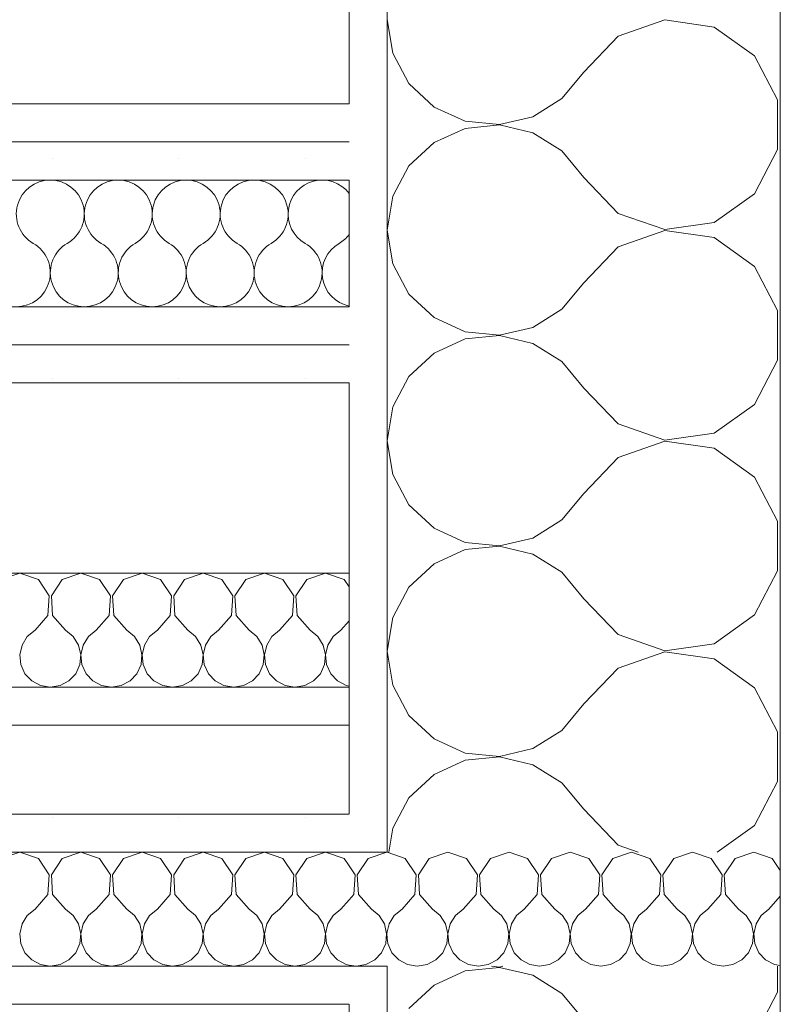
# Model space of a CAD drawing. Units: millimetres. Extents: x 117054 to 202888, y -13434 to 12508.
# Drawn here: x 166987 to 167287, y -3711 to -3323 of the extents above; entities that cross this region are included whole.
import ezdxf

# ---------------------------------------------------------------- set-up
doc = ezdxf.new("R2010")
doc.units = ezdxf.units.MM
doc.header["$MEASUREMENT"] = 0
doc.linetypes.add('Wipeout_Contour', pattern=[1000, 0, -1000])
doc.layers.add('220 Cloisons', color=7, linetype='Continuous')
doc.layers.add('220 Cloisons_Stylo_No__1', color=7, linetype='Continuous', lineweight=13)
doc.layers.add('220 Cloisons_Stylo_No__93', color=9, linetype='Continuous', lineweight=20)
pattern_1 = [(0, (0, 0), (0, 86.60254), [0, -50]), (0, (25, 43.3), (0, 86.60254), [0, -50])]
pattern_2 = [(270, (0, 0), (86.60254, 0), [0, -50]), (270, (43.3, -25), (86.60254, 0), [0, -50])]

# ---------------------------------------------------------------- blocks, each defined once
blk = doc.blocks.new('*X87')
at = {"layer": '220 Cloisons_Stylo_No__93', "linetype": 'Continuous'}
for p, q in [((166987.28, -3540.94), (166979.94, -3543.43)), ((166994.62, -3543.43), (166987.28, -3540.94)), ((167011.39, -3540.94), (167004.05, -3543.43)), ((167018.73, -3543.43), (167011.39, -3540.94)), ((167035.51, -3540.94), (167028.17, -3543.43)), ((167042.85, -3543.43), (167035.51, -3540.94)), ((167059.62, -3540.94), (167052.28, -3543.43)), ((167066.96, -3543.43), (167059.62, -3540.94)), ((167083.74, -3540.94), (167076.4, -3543.43)), ((167091.08, -3543.43), (167083.74, -3540.94)), ((167107.85, -3540.94), (167100.51, -3543.43)), ((167115.19, -3543.43), (167107.85, -3540.94)), ((166998.92, -3549.88), (166994.62, -3543.43)), ((167004.05, -3543.43), (166999.75, -3549.88)), ((167023.04, -3549.88), (167018.73, -3543.43)), ((167028.17, -3543.43), (167023.86, -3549.88)), ((167047.15, -3549.88), (167042.85, -3543.43)), ((167052.28, -3543.43), (167047.98, -3549.88)), ((167071.27, -3549.88), (167066.96, -3543.43)), ((167076.4, -3543.43), (167072.09, -3549.88)), ((167095.39, -3549.88), (167091.08, -3543.43)), ((167100.51, -3543.43), (167096.21, -3549.88)), ((167117.16, -3546.38), (167115.19, -3543.43)), ((166998.42, -3557.61), (166998.92, -3549.88)), ((166999.75, -3549.88), (167000.25, -3557.61)), ((167022.53, -3557.61), (167023.04, -3549.88)), ((167023.86, -3549.88), (167024.37, -3557.61)), ((167046.65, -3557.61), (167047.15, -3549.88)), ((167047.98, -3549.88), (167048.48, -3557.61)), ((167070.76, -3557.61), (167071.27, -3549.88)), ((167072.09, -3549.88), (167072.6, -3557.61)), ((167094.88, -3557.61), (167095.39, -3549.88)), ((167096.21, -3549.88), (167096.71, -3557.61)), ((166993.31, -3563.44), (166998.42, -3557.61)), ((167000.25, -3557.61), (167005.36, -3563.44)), ((167017.42, -3563.44), (167022.53, -3557.61)), ((167024.37, -3557.61), (167029.48, -3563.44)), ((167041.54, -3563.44), (167046.65, -3557.61)), ((167048.48, -3557.61), (167053.59, -3563.44)), ((167065.65, -3563.44), (167070.76, -3557.61)), ((167072.6, -3557.61), (167077.71, -3563.44)), ((167089.77, -3563.44), (167094.88, -3557.61)), ((167096.71, -3557.61), (167101.82, -3563.44)), ((167113.88, -3563.44), (167117.16, -3559.7)), ((166993.31, -3563.44), (166990.27, -3565.93)), ((167008.4, -3565.93), (167005.36, -3563.44)), ((167017.42, -3563.44), (167014.38, -3565.93)), ((167032.52, -3565.93), (167029.48, -3563.44)), ((167041.54, -3563.44), (167038.5, -3565.93)), ((167056.63, -3565.93), (167053.59, -3563.44)), ((167065.65, -3563.44), (167062.61, -3565.93)), ((167080.75, -3565.93), (167077.71, -3563.44)), ((167089.77, -3563.44), (167086.73, -3565.93)), ((167104.86, -3565.93), (167101.82, -3563.44)), ((167113.88, -3563.44), (167110.85, -3565.93)), ((166990.27, -3565.93), (166988.19, -3569.27)), ((167010.47, -3569.27), (167008.4, -3565.93)), ((167014.38, -3565.93), (167012.31, -3569.27)), ((167034.59, -3569.27), (167032.52, -3565.93)), ((167038.5, -3565.93), (167036.43, -3569.27)), ((167058.7, -3569.27), (167056.63, -3565.93)), ((167062.61, -3565.93), (167060.54, -3569.27)), ((167082.82, -3569.27), (167080.75, -3565.93)), ((167086.73, -3565.93), (167084.66, -3569.27)), ((167106.94, -3569.27), (167104.86, -3565.93)), ((167110.85, -3565.93), (167108.77, -3569.27)), ((166988.19, -3569.27), (166987.3, -3573.09)), ((167011.37, -3573.09), (167010.47, -3569.27)), ((167012.31, -3569.27), (167011.42, -3573.09)), ((167035.48, -3573.09), (167034.59, -3569.27)), ((167036.43, -3569.27), (167035.53, -3573.09)), ((167059.6, -3573.09), (167058.7, -3569.27)), ((167060.54, -3569.27), (167059.65, -3573.09)), ((167083.71, -3573.09), (167082.82, -3569.27)), ((167084.66, -3569.27), (167083.76, -3573.09)), ((167107.83, -3573.09), (167106.94, -3569.27)), ((167108.77, -3569.27), (167107.88, -3573.09)), ((166987.3, -3573.09), (166987.69, -3577)), ((167010.98, -3577), (167011.37, -3573.09)), ((167011.42, -3573.09), (167011.8, -3577)), ((167035.1, -3577), (167035.48, -3573.09)), ((167035.53, -3573.09), (167035.92, -3577)), ((167059.21, -3577), (167059.6, -3573.09)), ((167059.65, -3573.09), (167060.03, -3577)), ((167083.33, -3577), (167083.71, -3573.09)), ((167083.76, -3573.09), (167084.15, -3577)), ((167107.44, -3577), (167107.83, -3573.09)), ((167107.88, -3573.09), (167108.26, -3577)), ((166987.69, -3577), (166989.31, -3580.58)), ((167009.36, -3580.58), (167010.98, -3577)), ((167011.8, -3577), (167013.42, -3580.58)), ((167033.48, -3580.58), (167035.1, -3577)), ((167035.92, -3577), (167037.54, -3580.58)), ((167057.59, -3580.58), (167059.21, -3577)), ((167060.03, -3577), (167061.65, -3580.58)), ((167081.71, -3580.58), (167083.33, -3577)), ((167084.15, -3577), (167085.77, -3580.58)), ((167105.82, -3580.58), (167107.44, -3577)), ((167108.26, -3577), (167109.89, -3580.58)), ((166989.31, -3580.58), (166991.99, -3583.45)), ((166991.99, -3583.45), (166995.46, -3585.3)), ((167003.21, -3585.3), (167006.67, -3583.45)), ((167006.67, -3583.45), (167009.36, -3580.58)), ((167013.42, -3580.58), (167016.11, -3583.45)), ((167016.11, -3583.45), (167019.57, -3585.3)), ((167027.33, -3585.3), (167030.79, -3583.45)), ((167030.79, -3583.45), (167033.48, -3580.58)), ((167037.54, -3580.58), (167040.22, -3583.45)), ((167040.22, -3583.45), (167043.69, -3585.3)), ((167051.44, -3585.3), (167054.91, -3583.45)), ((167054.91, -3583.45), (167057.59, -3580.58)), ((167061.65, -3580.58), (167064.34, -3583.45)), ((167064.34, -3583.45), (167067.8, -3585.3)), ((167075.56, -3585.3), (167079.02, -3583.45)), ((167079.02, -3583.45), (167081.71, -3580.58)), ((167085.77, -3580.58), (167088.46, -3583.45)), ((167088.46, -3583.45), (167091.92, -3585.3)), ((167099.67, -3585.3), (167103.14, -3583.45)), ((167103.14, -3583.45), (167105.82, -3580.58)), ((167109.89, -3580.58), (167112.57, -3583.45)), ((167112.57, -3583.45), (167116.04, -3585.3)), ((166995.46, -3585.3), (166999.33, -3585.94)), ((166999.33, -3585.94), (167003.21, -3585.3)), ((167019.57, -3585.3), (167023.45, -3585.94)), ((167023.45, -3585.94), (167027.33, -3585.3)), ((167043.69, -3585.3), (167047.57, -3585.94)), ((167047.57, -3585.94), (167051.44, -3585.3)), ((167067.8, -3585.3), (167071.68, -3585.94)), ((167071.68, -3585.94), (167075.56, -3585.3)), ((167091.92, -3585.3), (167095.8, -3585.94)), ((167095.8, -3585.94), (167099.67, -3585.3)), ((167116.04, -3585.3), (167117.16, -3585.49))]:
    blk.add_line(p, q, dxfattribs=at)
blk = doc.blocks.new('Mur_64', base_point=(166069.76, -3600.94))
at = {"layer": '220 Cloisons_Stylo_No__1', "linetype": 'Continuous', "flags": 128}
blk.add_lwpolyline([(167117.16, -3540.94), (166069.76, -3540.94)], dxfattribs=at)
at = {"color": 254, "linetype": 'Wipeout_Contour', "lineweight": 0, "ltscale": 666528.844736}
blk.add_wipeout([(166069.76, -3600.94), (167117.16, -3600.94), (167117.16, -3585.94), (166069.76, -3585.94)], dxfattribs=at).dxf.layer = '220 Cloisons'
at = {"layer": '220 Cloisons_Stylo_No__93', "linetype": 'Continuous'}
h = blk.add_hatch(dxfattribs=at)
h.set_pattern_fill('Pierre_coupé', color=256, style=0, pattern_type=2)
h.set_pattern_definition([(45, (0, 350), (-111.36932, 111.36932), [0, -105, 0, -157.5]), (110, (350, 350), (148.00159, 53.86817), [0, -77, 0, -133])])
h.paths.add_polyline_path([(166069.76, -3600.94), (167117.16, -3600.94), (167117.16, -3585.94), (166069.76, -3585.94)])
at = {"layer": '220 Cloisons_Stylo_No__1', "linetype": 'Continuous'}
blk.add_line((166069.76, -3585.94), (167117.16, -3585.94), dxfattribs=at)
at = {"layer": '220 Cloisons_Stylo_No__1', "linetype": 'Continuous', "flags": 128}
for points in [[(167117.16, -3600.94), (167117.16, -3540.94)], [(166069.76, -3600.94), (167117.16, -3600.94)]]:
    blk.add_lwpolyline(points, dxfattribs=at)
at = {"layer": '220 Cloisons'}
blk.add_blockref('*X87', (0, 0), dxfattribs=at)
blk = doc.blocks.new('*X89')
at = {"layer": '220 Cloisons_Stylo_No__93', "linetype": 'Continuous'}
for p, q in [((166987.28, -3650.97), (166979.94, -3653.46)), ((166994.62, -3653.46), (166987.28, -3650.97)), ((166998.92, -3659.9), (166994.62, -3653.46)), ((167004.05, -3653.46), (166999.75, -3659.9)), ((167011.39, -3650.97), (167004.05, -3653.46)), ((167018.73, -3653.46), (167011.39, -3650.97)), ((167023.04, -3659.9), (167018.73, -3653.46)), ((167028.17, -3653.46), (167023.86, -3659.9)), ((167035.51, -3650.97), (167028.17, -3653.46)), ((167042.85, -3653.46), (167035.51, -3650.97)), ((167047.15, -3659.9), (167042.85, -3653.46)), ((167052.28, -3653.46), (167047.98, -3659.9)), ((167059.62, -3650.97), (167052.28, -3653.46)), ((167066.96, -3653.46), (167059.62, -3650.97)), ((167071.27, -3659.9), (167066.96, -3653.46)), ((167076.4, -3653.46), (167072.09, -3659.9)), ((167083.74, -3650.97), (167076.4, -3653.46)), ((167091.08, -3653.46), (167083.74, -3650.97)), ((167095.39, -3659.9), (167091.08, -3653.46)), ((167100.51, -3653.46), (167096.21, -3659.9)), ((167107.85, -3650.97), (167100.51, -3653.46)), ((167115.19, -3653.46), (167107.85, -3650.97)), ((167117.16, -3656.41), (167115.19, -3653.46)), ((166998.42, -3667.64), (166998.92, -3659.9)), ((166999.75, -3659.9), (167000.25, -3667.64)), ((167022.53, -3667.64), (167023.04, -3659.9)), ((167023.86, -3659.9), (167024.37, -3667.64)), ((167046.65, -3667.64), (167047.15, -3659.9)), ((167047.98, -3659.9), (167048.48, -3667.64)), ((167070.76, -3667.64), (167071.27, -3659.9)), ((167072.09, -3659.9), (167072.6, -3667.64)), ((167094.88, -3667.64), (167095.39, -3659.9)), ((167096.21, -3659.9), (167096.71, -3667.64)), ((166993.31, -3673.47), (166998.42, -3667.64)), ((167000.25, -3667.64), (167005.36, -3673.47)), ((167017.42, -3673.47), (167022.53, -3667.64)), ((167024.37, -3667.64), (167029.48, -3673.47)), ((167041.54, -3673.47), (167046.65, -3667.64)), ((167048.48, -3667.64), (167053.59, -3673.47)), ((167065.65, -3673.47), (167070.76, -3667.64)), ((167072.6, -3667.64), (167077.71, -3673.47)), ((167089.77, -3673.47), (167094.88, -3667.64)), ((167096.71, -3667.64), (167101.82, -3673.47)), ((167113.88, -3673.47), (167117.16, -3669.72)), ((166990.27, -3675.96), (166988.19, -3679.29)), ((166993.31, -3673.47), (166990.27, -3675.96)), ((167008.4, -3675.96), (167005.36, -3673.47)), ((167010.47, -3679.29), (167008.4, -3675.96)), ((167014.38, -3675.96), (167012.31, -3679.29)), ((167017.42, -3673.47), (167014.38, -3675.96)), ((167032.52, -3675.96), (167029.48, -3673.47)), ((167034.59, -3679.29), (167032.52, -3675.96)), ((167038.5, -3675.96), (167036.43, -3679.29)), ((167041.54, -3673.47), (167038.5, -3675.96)), ((167056.63, -3675.96), (167053.59, -3673.47)), ((167058.7, -3679.29), (167056.63, -3675.96)), ((167062.61, -3675.96), (167060.54, -3679.29)), ((167065.65, -3673.47), (167062.61, -3675.96)), ((167080.75, -3675.96), (167077.71, -3673.47)), ((167082.82, -3679.29), (167080.75, -3675.96)), ((167086.73, -3675.96), (167084.66, -3679.29)), ((167089.77, -3673.47), (167086.73, -3675.96)), ((167104.86, -3675.96), (167101.82, -3673.47)), ((167106.94, -3679.29), (167104.86, -3675.96)), ((167110.85, -3675.96), (167108.77, -3679.29)), ((167113.88, -3673.47), (167110.85, -3675.96)), ((166988.19, -3679.29), (166987.3, -3683.12)), ((167011.37, -3683.12), (167010.47, -3679.29)), ((167012.31, -3679.29), (167011.42, -3683.12)), ((167035.48, -3683.12), (167034.59, -3679.29)), ((167036.43, -3679.29), (167035.53, -3683.12)), ((167059.6, -3683.12), (167058.7, -3679.29)), ((167060.54, -3679.29), (167059.65, -3683.12)), ((167083.71, -3683.12), (167082.82, -3679.29)), ((167084.66, -3679.29), (167083.76, -3683.12)), ((167107.83, -3683.12), (167106.94, -3679.29)), ((167108.77, -3679.29), (167107.88, -3683.12)), ((166987.3, -3683.12), (166987.69, -3687.03)), ((167010.98, -3687.03), (167011.37, -3683.12)), ((167011.42, -3683.12), (167011.8, -3687.03)), ((167035.1, -3687.03), (167035.48, -3683.12)), ((167035.53, -3683.12), (167035.92, -3687.03)), ((167059.21, -3687.03), (167059.6, -3683.12)), ((167059.65, -3683.12), (167060.03, -3687.03)), ((167083.33, -3687.03), (167083.71, -3683.12)), ((167083.76, -3683.12), (167084.15, -3687.03)), ((167107.44, -3687.03), (167107.83, -3683.12)), ((167107.88, -3683.12), (167108.26, -3687.03)), ((166987.69, -3687.03), (166989.31, -3690.61)), ((167009.36, -3690.61), (167010.98, -3687.03)), ((167011.8, -3687.03), (167013.42, -3690.61)), ((167033.48, -3690.61), (167035.1, -3687.03)), ((167035.92, -3687.03), (167037.54, -3690.61)), ((167057.59, -3690.61), (167059.21, -3687.03)), ((167060.03, -3687.03), (167061.65, -3690.61)), ((167081.71, -3690.61), (167083.33, -3687.03)), ((167084.15, -3687.03), (167085.77, -3690.61)), ((167105.82, -3690.61), (167107.44, -3687.03)), ((167108.26, -3687.03), (167109.89, -3690.61)), ((166989.31, -3690.61), (166991.99, -3693.47)), ((167006.67, -3693.47), (167009.36, -3690.61)), ((167013.42, -3690.61), (167016.11, -3693.47)), ((167030.79, -3693.47), (167033.48, -3690.61)), ((167037.54, -3690.61), (167040.22, -3693.47)), ((167054.91, -3693.47), (167057.59, -3690.61)), ((167061.65, -3690.61), (167064.34, -3693.47)), ((167079.02, -3693.47), (167081.71, -3690.61)), ((167085.77, -3690.61), (167088.46, -3693.47)), ((167103.14, -3693.47), (167105.82, -3690.61)), ((167109.89, -3690.61), (167112.57, -3693.47)), ((166991.99, -3693.47), (166995.46, -3695.33)), ((166995.46, -3695.33), (166999.33, -3695.97)), ((166999.33, -3695.97), (167003.21, -3695.33)), ((167003.21, -3695.33), (167006.67, -3693.47)), ((167016.11, -3693.47), (167019.57, -3695.33)), ((167019.57, -3695.33), (167023.45, -3695.97)), ((167023.45, -3695.97), (167027.33, -3695.33)), ((167027.33, -3695.33), (167030.79, -3693.47)), ((167040.22, -3693.47), (167043.69, -3695.33)), ((167043.69, -3695.33), (167047.57, -3695.97)), ((167047.57, -3695.97), (167051.44, -3695.33)), ((167051.44, -3695.33), (167054.91, -3693.47)), ((167064.34, -3693.47), (167067.8, -3695.33)), ((167067.8, -3695.33), (167071.68, -3695.97)), ((167071.68, -3695.97), (167075.56, -3695.33)), ((167075.56, -3695.33), (167079.02, -3693.47)), ((167088.46, -3693.47), (167091.92, -3695.33)), ((167091.92, -3695.33), (167095.8, -3695.97)), ((167095.8, -3695.97), (167099.67, -3695.33)), ((167099.67, -3695.33), (167103.14, -3693.47)), ((167112.57, -3693.47), (167116.04, -3695.33)), ((167116.04, -3695.33), (167117.16, -3695.51))]:
    blk.add_line(p, q, dxfattribs=at)
blk = doc.blocks.new('Mur_65', base_point=(166069.76, -3710.97))
at = {"color": 254, "linetype": 'Wipeout_Contour', "lineweight": 0, "ltscale": 666538.480987}
blk.add_wipeout([(166069.76, -3710.97), (167117.16, -3710.97), (167117.16, -3695.97), (166069.76, -3695.97)], dxfattribs=at).dxf.layer = '220 Cloisons'
at = {"layer": '220 Cloisons_Stylo_No__93', "linetype": 'Continuous'}
h = blk.add_hatch(dxfattribs=at)
h.set_pattern_fill('Plâtre', color=256, style=0, pattern_type=2)
h.set_pattern_definition(pattern_1)
h.paths.add_polyline_path([(166069.76, -3710.97), (167117.16, -3710.97), (167117.16, -3695.97), (166069.76, -3695.97)])
at = {"layer": '220 Cloisons_Stylo_No__1', "linetype": 'Continuous'}
blk.add_line((166069.76, -3695.97), (167117.16, -3695.97), dxfattribs=at)
at = {"layer": '220 Cloisons_Stylo_No__1', "linetype": 'Continuous', "flags": 128}
blk.add_lwpolyline([(166069.76, -3710.97), (167117.16, -3710.97)], dxfattribs=at)
at = {"layer": '220 Cloisons'}
blk.add_blockref('*X89', (0, 0), dxfattribs=at)
at = {"color": 254, "linetype": 'Wipeout_Contour', "lineweight": 0, "ltscale": 666533.190103}
blk.add_wipeout([(166069.76, -3650.97), (167117.16, -3650.97), (167117.16, -3635.97), (166069.76, -3635.97)], dxfattribs=at).dxf.layer = '220 Cloisons'
at = {"layer": '220 Cloisons_Stylo_No__93', "linetype": 'Continuous'}
h = blk.add_hatch(dxfattribs=at)
h.set_pattern_fill('Plâtre', color=256, style=0, pattern_type=2)
h.set_pattern_definition(pattern_1)
h.paths.add_polyline_path([(166069.76, -3650.97), (167117.16, -3650.97), (167117.16, -3635.97), (166069.76, -3635.97)])
at = {"layer": '220 Cloisons_Stylo_No__1', "linetype": 'Continuous'}
blk.add_line((166069.76, -3650.97), (167117.16, -3650.97), dxfattribs=at)
at = {"layer": '220 Cloisons_Stylo_No__1', "linetype": 'Continuous', "flags": 128}
blk.add_lwpolyline([(167117.16, -3635.97), (166069.76, -3635.97)], dxfattribs=at)
blk = doc.blocks.new('*X94')
at = {"layer": '220 Cloisons_Stylo_No__93', "linetype": 'Continuous'}
for p, q in [((167124.63, -3653.46), (167120.32, -3659.9)), ((167131.97, -3650.97), (167124.63, -3653.46)), ((167132.16, -3651.03), (167131.97, -3650.97)), ((167119.5, -3659.9), (167117.16, -3656.41)), ((167118.99, -3667.64), (167119.5, -3659.9)), ((167120.32, -3659.9), (167120.83, -3667.64)), ((167117.16, -3669.72), (167118.99, -3667.64)), ((167120.83, -3667.64), (167125.94, -3673.47)), ((167128.98, -3675.96), (167125.94, -3673.47)), ((167131.05, -3679.29), (167128.98, -3675.96)), ((167131.94, -3683.12), (167131.05, -3679.29)), ((167131.56, -3687.03), (167131.94, -3683.12)), ((167132.16, -3682.39), (167131.99, -3683.12)), ((167131.99, -3683.12), (167132.16, -3684.84)), ((167129.94, -3690.61), (167131.56, -3687.03)), ((167127.25, -3693.47), (167129.94, -3690.61)), ((167117.16, -3695.51), (167119.91, -3695.97)), ((167119.91, -3695.97), (167123.79, -3695.33)), ((167123.79, -3695.33), (167127.25, -3693.47))]:
    blk.add_line(p, q, dxfattribs=at)
blk = doc.blocks.new('*X95')
at = {"layer": '220 Cloisons_Stylo_No__93', "linetype": 'Continuous'}
for p, q in [((167132.16, -3322.57), (167134.37, -3335.92)), ((167241.68, -3322.76), (167223.18, -3329.16)), ((167261.07, -3325.55), (167241.68, -3322.76)), ((167277.02, -3336.9), (167261.07, -3325.55)), ((167223.18, -3329.16), (167209.66, -3343.34)), ((167134.37, -3335.92), (167140.75, -3347.85)), ((167285.99, -3354.31), (167277.02, -3336.9)), ((167201.08, -3353.8), (167209.66, -3343.34)), ((167140.75, -3347.85), (167150.62, -3357.1)), ((167189.59, -3360.94), (167201.08, -3353.8)), ((167285.99, -3373.89), (167285.99, -3354.31)), ((167150.62, -3357.1), (167162.95, -3362.69)), ((167162.95, -3362.69), (167176.41, -3364.01)), ((167176.41, -3364.01), (167189.59, -3360.94)), ((167162.95, -3365.52), (167150.62, -3371.1)), ((167176.41, -3364.19), (167162.95, -3365.52)), ((167189.59, -3367.26), (167176.41, -3364.19)), ((167201.08, -3374.41), (167189.59, -3367.26)), ((167150.62, -3371.1), (167140.75, -3380.35)), ((167277.02, -3391.3), (167285.99, -3373.89)), ((167209.66, -3384.87), (167201.08, -3374.41)), ((167140.75, -3380.35), (167134.37, -3392.28)), ((167209.66, -3384.87), (167223.18, -3399.04)), ((167134.37, -3392.28), (167132.16, -3405.63)), ((167261.07, -3402.66), (167277.02, -3391.3)), ((167223.18, -3399.04), (167241.68, -3405.45)), ((167241.68, -3405.45), (167261.07, -3402.66)), ((167132.16, -3405.63), (167134.37, -3418.98)), ((167241.68, -3405.82), (167223.18, -3412.23)), ((167261.07, -3408.61), (167241.68, -3405.82)), ((167277.02, -3419.97), (167261.07, -3408.61)), ((167223.18, -3412.23), (167209.66, -3426.4)), ((167134.37, -3418.98), (167140.75, -3430.92)), ((167285.99, -3437.37), (167277.02, -3419.97)), ((167201.08, -3436.86), (167209.66, -3426.4)), ((167140.75, -3430.92), (167150.62, -3440.17)), ((167150.62, -3440.17), (167162.95, -3445.75)), ((167189.59, -3444), (167201.08, -3436.86)), ((167285.99, -3456.96), (167285.99, -3437.37)), ((167176.41, -3447.08), (167189.59, -3444)), ((167162.95, -3445.75), (167176.41, -3447.08)), ((167176.41, -3447.26), (167162.95, -3448.58)), ((167189.59, -3450.33), (167176.41, -3447.26)), ((167162.95, -3448.58), (167150.62, -3454.17)), ((167201.08, -3457.47), (167189.59, -3450.33)), ((167150.62, -3454.17), (167140.75, -3463.42)), ((167209.66, -3467.93), (167201.08, -3457.47)), ((167277.02, -3474.36), (167285.99, -3456.96)), ((167140.75, -3463.42), (167134.37, -3475.35)), ((167209.66, -3467.93), (167223.18, -3482.11)), ((167261.07, -3485.72), (167277.02, -3474.36)), ((167134.37, -3475.35), (167132.16, -3488.7)), ((167223.18, -3482.11), (167241.68, -3488.51)), ((167241.68, -3488.51), (167261.07, -3485.72)), ((167132.16, -3488.7), (167134.37, -3502.05)), ((167241.68, -3488.89), (167223.18, -3495.29)), ((167261.07, -3491.67), (167241.68, -3488.89)), ((167277.02, -3503.03), (167261.07, -3491.67)), ((167223.18, -3495.29), (167209.66, -3509.46)), ((167134.37, -3502.05), (167140.75, -3513.98)), ((167285.99, -3520.44), (167277.02, -3503.03)), ((167201.08, -3519.92), (167209.66, -3509.46)), ((167140.75, -3513.98), (167150.62, -3523.23)), ((167189.59, -3527.07), (167201.08, -3519.92)), ((167285.99, -3540.02), (167285.99, -3520.44)), ((167150.62, -3523.23), (167162.95, -3528.82)), ((167162.95, -3528.82), (167176.41, -3530.14)), ((167176.41, -3530.14), (167189.59, -3527.07)), ((167162.95, -3531.65), (167150.62, -3537.23)), ((167176.41, -3530.32), (167162.95, -3531.65)), ((167189.59, -3533.39), (167176.41, -3530.32)), ((167201.08, -3540.54), (167189.59, -3533.39)), ((167150.62, -3537.23), (167140.75, -3546.48)), ((167209.66, -3551), (167201.08, -3540.54)), ((167277.02, -3557.43), (167285.99, -3540.02)), ((167140.75, -3546.48), (167134.37, -3558.41)), ((167209.66, -3551), (167223.18, -3565.17)), ((167134.37, -3558.41), (167132.16, -3571.76)), ((167261.07, -3568.79), (167277.02, -3557.43)), ((167223.18, -3565.17), (167241.68, -3571.57)), ((167132.16, -3571.76), (167134.37, -3585.11)), ((167241.68, -3571.95), (167223.18, -3578.36)), ((167241.68, -3571.57), (167261.07, -3568.79)), ((167261.07, -3574.74), (167241.68, -3571.95)), ((167277.02, -3586.1), (167261.07, -3574.74)), ((167223.18, -3578.36), (167209.66, -3592.53)), ((167134.37, -3585.11), (167140.75, -3597.05)), ((167285.99, -3603.5), (167277.02, -3586.1)), ((167201.08, -3602.99), (167209.66, -3592.53)), ((167140.75, -3597.05), (167150.62, -3606.3)), ((167189.59, -3610.13), (167201.08, -3602.99)), ((167150.62, -3606.3), (167162.95, -3611.88)), ((167285.99, -3623.09), (167285.99, -3603.5)), ((167176.41, -3613.21), (167189.59, -3610.13)), ((167162.95, -3614.71), (167150.62, -3620.29)), ((167162.95, -3611.88), (167176.41, -3613.21)), ((167176.41, -3613.38), (167162.95, -3614.71)), ((167189.59, -3616.46), (167176.41, -3613.38)), ((167201.08, -3623.6), (167189.59, -3616.46)), ((167150.62, -3620.29), (167140.75, -3629.54)), ((167209.66, -3634.06), (167201.08, -3623.6)), ((167277.02, -3640.49), (167285.99, -3623.09)), ((167140.75, -3629.54), (167134.37, -3641.48)), ((167209.66, -3634.06), (167223.18, -3648.23)), ((167134.37, -3641.48), (167132.8, -3650.97)), ((167262.31, -3650.97), (167277.02, -3640.49)), ((167223.18, -3648.23), (167231.07, -3650.97))]:
    blk.add_line(p, q, dxfattribs=at)
blk = doc.blocks.new('*X96')
at = {"layer": '220 Cloisons_Stylo_No__93', "linetype": 'Continuous'}
for p, q in [((167139.31, -3653.46), (167132.16, -3651.03)), ((167143.62, -3659.9), (167139.31, -3653.46)), ((167148.74, -3653.46), (167144.44, -3659.9)), ((167156.08, -3650.97), (167148.74, -3653.46)), ((167163.42, -3653.46), (167156.08, -3650.97)), ((167167.73, -3659.9), (167163.42, -3653.46)), ((167172.86, -3653.46), (167168.55, -3659.9)), ((167180.2, -3650.97), (167172.86, -3653.46)), ((167187.54, -3653.46), (167180.2, -3650.97)), ((167191.85, -3659.9), (167187.54, -3653.46)), ((167196.98, -3653.46), (167192.67, -3659.9)), ((167204.32, -3650.97), (167196.98, -3653.46)), ((167211.66, -3653.46), (167204.32, -3650.97)), ((167215.96, -3659.9), (167211.66, -3653.46)), ((167221.09, -3653.46), (167216.78, -3659.9)), ((167228.43, -3650.97), (167221.09, -3653.46)), ((167235.77, -3653.46), (167228.43, -3650.97)), ((167240.08, -3659.9), (167235.77, -3653.46)), ((167245.21, -3653.46), (167240.9, -3659.9)), ((167252.55, -3650.97), (167245.21, -3653.46)), ((167259.89, -3653.46), (167252.55, -3650.97)), ((167264.19, -3659.9), (167259.89, -3653.46)), ((167269.32, -3653.46), (167265.01, -3659.9)), ((167276.66, -3650.97), (167269.32, -3653.46)), ((167284, -3653.46), (167276.66, -3650.97)), ((167287.16, -3658.19), (167284, -3653.46)), ((167143.11, -3667.64), (167143.62, -3659.9)), ((167144.44, -3659.9), (167144.94, -3667.64)), ((167167.22, -3667.64), (167167.73, -3659.9)), ((167168.55, -3659.9), (167169.06, -3667.64)), ((167191.34, -3667.64), (167191.85, -3659.9)), ((167192.67, -3659.9), (167193.18, -3667.64)), ((167215.46, -3667.64), (167215.96, -3659.9)), ((167216.78, -3659.9), (167217.29, -3667.64)), ((167239.57, -3667.64), (167240.08, -3659.9)), ((167240.9, -3659.9), (167241.41, -3667.64)), ((167263.69, -3667.64), (167264.19, -3659.9)), ((167265.01, -3659.9), (167265.52, -3667.64)), ((167138, -3673.47), (167143.11, -3667.64)), ((167144.94, -3667.64), (167150.06, -3673.47)), ((167162.11, -3673.47), (167167.22, -3667.64)), ((167169.06, -3667.64), (167174.17, -3673.47)), ((167186.23, -3673.47), (167191.34, -3667.64)), ((167193.18, -3667.64), (167198.29, -3673.47)), ((167210.34, -3673.47), (167215.46, -3667.64)), ((167217.29, -3667.64), (167222.4, -3673.47)), ((167234.46, -3673.47), (167239.57, -3667.64)), ((167241.41, -3667.64), (167246.52, -3673.47)), ((167258.58, -3673.47), (167263.69, -3667.64)), ((167265.52, -3667.64), (167270.63, -3673.47)), ((167282.69, -3673.47), (167287.16, -3668.36)), ((167134.96, -3675.96), (167132.89, -3679.29)), ((167138, -3673.47), (167134.96, -3675.96)), ((167153.09, -3675.96), (167150.06, -3673.47)), ((167155.17, -3679.29), (167153.09, -3675.96)), ((167159.08, -3675.96), (167157, -3679.29)), ((167162.11, -3673.47), (167159.08, -3675.96)), ((167177.21, -3675.96), (167174.17, -3673.47)), ((167179.28, -3679.29), (167177.21, -3675.96)), ((167183.19, -3675.96), (167181.12, -3679.29)), ((167186.23, -3673.47), (167183.19, -3675.96)), ((167201.32, -3675.96), (167198.29, -3673.47)), ((167203.4, -3679.29), (167201.32, -3675.96)), ((167207.31, -3675.96), (167205.23, -3679.29)), ((167210.34, -3673.47), (167207.31, -3675.96)), ((167225.44, -3675.96), (167222.4, -3673.47)), ((167227.51, -3679.29), (167225.44, -3675.96)), ((167231.42, -3675.96), (167229.35, -3679.29)), ((167234.46, -3673.47), (167231.42, -3675.96)), ((167249.55, -3675.96), (167246.52, -3673.47)), ((167251.63, -3679.29), (167249.55, -3675.96)), ((167255.54, -3675.96), (167253.46, -3679.29)), ((167258.58, -3673.47), (167255.54, -3675.96)), ((167273.67, -3675.96), (167270.63, -3673.47)), ((167275.74, -3679.29), (167273.67, -3675.96)), ((167279.65, -3675.96), (167277.58, -3679.29)), ((167282.69, -3673.47), (167279.65, -3675.96)), ((167132.89, -3679.29), (167132.16, -3682.39)), ((167156.06, -3683.12), (167155.17, -3679.29)), ((167157, -3679.29), (167156.11, -3683.12)), ((167180.17, -3683.12), (167179.28, -3679.29)), ((167181.12, -3679.29), (167180.23, -3683.12)), ((167204.29, -3683.12), (167203.4, -3679.29)), ((167205.23, -3679.29), (167204.34, -3683.12)), ((167228.4, -3683.12), (167227.51, -3679.29)), ((167229.35, -3679.29), (167228.46, -3683.12)), ((167252.52, -3683.12), (167251.63, -3679.29)), ((167253.46, -3679.29), (167252.57, -3683.12)), ((167276.64, -3683.12), (167275.74, -3679.29)), ((167277.58, -3679.29), (167276.69, -3683.12)), ((167132.16, -3684.84), (167132.38, -3687.03)), ((167155.67, -3687.03), (167156.06, -3683.12)), ((167156.11, -3683.12), (167156.5, -3687.03)), ((167179.79, -3687.03), (167180.17, -3683.12)), ((167180.23, -3683.12), (167180.61, -3687.03)), ((167203.9, -3687.03), (167204.29, -3683.12)), ((167204.34, -3683.12), (167204.73, -3687.03)), ((167228.02, -3687.03), (167228.4, -3683.12)), ((167228.46, -3683.12), (167228.84, -3687.03)), ((167252.14, -3687.03), (167252.52, -3683.12)), ((167252.57, -3683.12), (167252.96, -3687.03)), ((167276.25, -3687.03), (167276.64, -3683.12)), ((167276.69, -3683.12), (167277.07, -3687.03)), ((167132.38, -3687.03), (167134, -3690.61)), ((167154.05, -3690.61), (167155.67, -3687.03)), ((167156.5, -3687.03), (167158.12, -3690.61)), ((167178.17, -3690.61), (167179.79, -3687.03)), ((167180.61, -3687.03), (167182.23, -3690.61)), ((167202.28, -3690.61), (167203.9, -3687.03)), ((167204.73, -3687.03), (167206.35, -3690.61)), ((167226.4, -3690.61), (167228.02, -3687.03)), ((167228.84, -3687.03), (167230.46, -3690.61)), ((167250.51, -3690.61), (167252.14, -3687.03)), ((167252.96, -3687.03), (167254.58, -3690.61)), ((167274.63, -3690.61), (167276.25, -3687.03)), ((167277.07, -3687.03), (167278.69, -3690.61)), ((167134, -3690.61), (167136.69, -3693.47)), ((167151.37, -3693.47), (167154.05, -3690.61)), ((167158.12, -3690.61), (167160.8, -3693.47)), ((167175.48, -3693.47), (167178.17, -3690.61)), ((167182.23, -3690.61), (167184.92, -3693.47)), ((167199.6, -3693.47), (167202.28, -3690.61)), ((167206.35, -3690.61), (167209.03, -3693.47)), ((167223.71, -3693.47), (167226.4, -3690.61)), ((167230.46, -3690.61), (167233.15, -3693.47)), ((167247.83, -3693.47), (167250.51, -3690.61)), ((167254.58, -3690.61), (167257.26, -3693.47)), ((167271.94, -3693.47), (167274.63, -3690.61)), ((167278.69, -3690.61), (167281.38, -3693.47)), ((167136.69, -3693.47), (167140.15, -3695.33)), ((167140.15, -3695.33), (167144.03, -3695.97)), ((167144.03, -3695.97), (167147.9, -3695.33)), ((167147.9, -3695.33), (167151.37, -3693.47)), ((167160.8, -3693.47), (167164.27, -3695.33)), ((167164.27, -3695.33), (167168.14, -3695.97)), ((167168.14, -3695.97), (167172.02, -3695.33)), ((167172.02, -3695.33), (167175.48, -3693.47)), ((167184.92, -3693.47), (167188.38, -3695.33)), ((167188.38, -3695.33), (167192.26, -3695.97)), ((167192.26, -3695.97), (167196.13, -3695.33)), ((167196.13, -3695.33), (167199.6, -3693.47)), ((167209.03, -3693.47), (167212.5, -3695.33)), ((167212.5, -3695.33), (167216.37, -3695.97)), ((167216.37, -3695.97), (167220.25, -3695.33)), ((167220.25, -3695.33), (167223.71, -3693.47)), ((167233.15, -3693.47), (167236.61, -3695.33)), ((167236.61, -3695.33), (167240.49, -3695.97)), ((167240.49, -3695.97), (167244.36, -3695.33)), ((167244.36, -3695.33), (167247.83, -3693.47)), ((167257.26, -3693.47), (167260.73, -3695.33)), ((167260.73, -3695.33), (167264.6, -3695.97)), ((167264.6, -3695.97), (167268.48, -3695.33)), ((167268.48, -3695.33), (167271.94, -3693.47)), ((167281.38, -3693.47), (167284.84, -3695.33)), ((167284.84, -3695.33), (167287.16, -3695.71))]:
    blk.add_line(p, q, dxfattribs=at)
blk = doc.blocks.new('*X97')
at = {"layer": '220 Cloisons_Stylo_No__93', "linetype": 'Continuous'}
for p, q in [((167176.41, -3696.45), (167162.95, -3697.77)), ((167173.32, -3695.97), (167176.41, -3696.27)), ((167176.41, -3696.27), (167177.72, -3695.97)), ((167189.59, -3699.52), (167176.41, -3696.45)), ((167285.99, -3706.15), (167285.99, -3695.97)), ((167162.95, -3697.77), (167150.62, -3703.36)), ((167201.08, -3706.67), (167189.59, -3699.52)), ((167150.62, -3703.36), (167140.75, -3712.61)), ((167209.66, -3717.13), (167201.08, -3706.67)), ((167277.02, -3723.56), (167285.99, -3706.15))]:
    blk.add_line(p, q, dxfattribs=at)
blk = doc.blocks.new('Mur_67', base_point=(167117.16, -2875.85))
at = {"layer": '220 Cloisons_Stylo_No__1', "linetype": 'Continuous', "flags": 128}
blk.add_lwpolyline([(167287.16, -5086.75), (167287.16, -2875.85)], dxfattribs=at)
at = {"color": 254, "linetype": 'Wipeout_Contour', "lineweight": 0, "ltscale": 668627.235305}
blk.add_wipeout([(167132.16, -3635.97), (167132.16, -2875.85), (167117.16, -2875.85), (167117.16, -3635.97)], dxfattribs=at).dxf.layer = '220 Cloisons'
at = {"layer": '220 Cloisons_Stylo_No__93', "linetype": 'Continuous'}
h = blk.add_hatch(dxfattribs=at)
h.set_pattern_fill('Plâtre', color=256, style=0, pattern_type=2)
h.set_pattern_definition(pattern_2)
h.paths.add_polyline_path([(167132.16, -3635.97), (167132.16, -2875.85), (167117.16, -2875.85), (167117.16, -3635.97)])
at = {"layer": '220 Cloisons_Stylo_No__1', "linetype": 'Continuous', "flags": 128}
for points in [[(167117.16, -2875.85), (167117.16, -3355.89)], [(167117.16, -3385.89), (167117.16, -3435.89)]]:
    blk.add_lwpolyline(points, dxfattribs=at)
at = {"color": 254, "linetype": 'Wipeout_Contour', "lineweight": 0, "ltscale": 668657.500394}
blk.add_wipeout([(167132.16, -3650.97), (167132.16, -3635.97), (167117.16, -3635.97), (167117.16, -3650.97)], dxfattribs=at).dxf.layer = '220 Cloisons'
at = {"layer": '220 Cloisons_Stylo_No__93', "linetype": 'Continuous'}
h = blk.add_hatch(dxfattribs=at)
h.set_pattern_fill('Plâtre', color=256, style=0, pattern_type=2)
h.set_pattern_definition(pattern_2)
h.paths.add_polyline_path([(167132.16, -3650.97), (167132.16, -3635.97), (167117.16, -3635.97), (167117.16, -3650.97)])
at = {"layer": '220 Cloisons_Stylo_No__1', "linetype": 'Continuous'}
for p, q in [((167132.16, -2875.85), (167132.16, -3650.97)), ((167132.16, -3650.97), (167117.16, -3650.97))]:
    blk.add_line(p, q, dxfattribs=at)
at = {"layer": '220 Cloisons_Stylo_No__1', "linetype": 'Continuous', "flags": 128}
blk.add_lwpolyline([(167117.16, -3465.89), (167117.16, -3635.97)], dxfattribs=at)
at = {"layer": '220 Cloisons'}
for name in ['*X95', '*X94']:
    blk.add_blockref(name, (0, 0), dxfattribs=at)
at = {"color": 254, "linetype": 'Wipeout_Contour', "lineweight": 0, "ltscale": 668662.774414}
blk.add_wipeout([(167132.16, -3710.97), (167132.16, -3695.97), (167117.16, -3695.97), (167117.16, -3710.97)], dxfattribs=at).dxf.layer = '220 Cloisons'
at = {"layer": '220 Cloisons_Stylo_No__93', "linetype": 'Continuous'}
h = blk.add_hatch(dxfattribs=at)
h.set_pattern_fill('Plâtre', color=256, style=0, pattern_type=2)
h.set_pattern_definition(pattern_2)
h.paths.add_polyline_path([(167132.16, -3710.97), (167132.16, -3695.97), (167117.16, -3695.97), (167117.16, -3710.97)])
h = blk.add_hatch(dxfattribs=at)
h.set_pattern_fill('Plâtre', color=256, style=0, pattern_type=2)
h.set_pattern_definition(pattern_2)
h.paths.add_polyline_path([(167117.16, -3710.97), (167117.16, -5086.75), (167132.16, -5086.75), (167132.16, -3710.97)])
at = {"layer": '220 Cloisons_Stylo_No__1', "linetype": 'Continuous'}
for p, q in [((167117.16, -3695.97), (167132.16, -3695.97)), ((167132.16, -3695.97), (167132.16, -5086.75))]:
    blk.add_line(p, q, dxfattribs=at)
at = {"layer": '220 Cloisons_Stylo_No__1', "linetype": 'Continuous', "flags": 128}
blk.add_lwpolyline([(167117.16, -3710.97), (167117.16, -3963.44)], dxfattribs=at)
at = {"layer": '220 Cloisons'}
for name in ['*X96', '*X97']:
    blk.add_blockref(name, (0, 0), dxfattribs=at)
blk = doc.blocks.new('*X108')
at = {"layer": '220 Cloisons_Stylo_No__93', "linetype": 'Continuous'}
for centre, start, end in [((166999.33, -3399.29), 300, 240), ((167026.13, -3399.29), 300, 240), ((167052.92, -3399.29), 300, 240), ((167079.72, -3399.29), 300, 240), ((167106.51, -3399.29), 37.3488, 240), ((167106.51, -3399.29), 300, 322.6512), ((166985.94, -3422.49), 270, 60), ((167012.73, -3422.49), 120, 270), ((167012.73, -3422.49), 270, 60), ((167039.53, -3422.49), 120, 270), ((167039.53, -3422.49), 270, 60), ((167066.32, -3422.49), 120, 270), ((167066.32, -3422.49), 270, 60), ((167093.12, -3422.49), 120, 270), ((167093.12, -3422.49), 270, 60), ((167119.91, -3422.49), 120, 258.168)]:
    blk.add_arc(centre, 13.4, start, end, dxfattribs=at)
blk = doc.blocks.new('Mur_71', base_point=(166069.76, -3465.89))
at = {"color": 254, "linetype": 'Wipeout_Contour', "lineweight": 0, "ltscale": 666517.413988}
blk.add_wipeout([(166069.76, -3465.89), (167117.16, -3465.89), (167117.16, -3450.89), (166069.76, -3450.89)], dxfattribs=at).dxf.layer = '220 Cloisons'
at = {"layer": '220 Cloisons_Stylo_No__93', "linetype": 'Continuous'}
h = blk.add_hatch(dxfattribs=at)
h.set_pattern_fill('Plâtre', color=256, style=0, pattern_type=2)
h.set_pattern_definition(pattern_1)
h.paths.add_polyline_path([(166069.76, -3465.89), (167117.16, -3465.89), (167117.16, -3450.89), (166069.76, -3450.89)])
at = {"layer": '220 Cloisons_Stylo_No__1', "linetype": 'Continuous', "flags": 128}
blk.add_lwpolyline([(166069.76, -3465.89), (167117.16, -3465.89)], dxfattribs=at)
at = {"color": 254, "linetype": 'Wipeout_Contour', "lineweight": 0, "ltscale": 666516.171376}
blk.add_wipeout([(166069.76, -3450.89), (167117.16, -3450.89), (167117.16, -3435.89), (166069.76, -3435.89)], dxfattribs=at).dxf.layer = '220 Cloisons'
at = {"layer": '220 Cloisons_Stylo_No__93', "linetype": 'Continuous'}
h = blk.add_hatch(dxfattribs=at)
h.set_pattern_fill('Plâtre', color=256, style=0, pattern_type=2)
h.set_pattern_definition(pattern_1)
h.paths.add_polyline_path([(166069.76, -3450.89), (167117.16, -3450.89), (167117.16, -3435.89), (166069.76, -3435.89)])
at = {"layer": '220 Cloisons_Stylo_No__1', "linetype": 'Continuous'}
for p, q in [((166069.76, -3435.89), (167117.16, -3435.89)), ((166069.76, -3450.89), (167117.16, -3450.89))]:
    blk.add_line(p, q, dxfattribs=at)
at = {"layer": '220 Cloisons'}
blk.add_blockref('*X108', (0, 0), dxfattribs=at)
at = {"color": 254, "linetype": 'Wipeout_Contour', "lineweight": 0, "ltscale": 666510.84911}
blk.add_wipeout([(166069.76, -3385.89), (167117.16, -3385.89), (167117.16, -3370.89), (166069.76, -3370.89)], dxfattribs=at).dxf.layer = '220 Cloisons'
at = {"layer": '220 Cloisons_Stylo_No__93', "linetype": 'Continuous'}
h = blk.add_hatch(dxfattribs=at)
h.set_pattern_fill('Plâtre', color=256, style=0, pattern_type=2)
h.set_pattern_definition(pattern_1)
h.paths.add_polyline_path([(166069.76, -3385.89), (167117.16, -3385.89), (167117.16, -3370.89), (166069.76, -3370.89)])
at = {"layer": '220 Cloisons_Stylo_No__1', "linetype": 'Continuous'}
blk.add_line((166069.76, -3385.89), (167117.16, -3385.89), dxfattribs=at)
at = {"layer": '220 Cloisons_Stylo_No__1', "linetype": 'Continuous', "flags": 128}
blk.add_lwpolyline([(167117.16, -3435.89), (167117.16, -3385.89)], dxfattribs=at)
at = {"color": 254, "linetype": 'Wipeout_Contour', "lineweight": 0, "ltscale": 666509.635293}
blk.add_wipeout([(166069.76, -3370.89), (167117.16, -3370.89), (167117.16, -3355.89), (166069.76, -3355.89)], dxfattribs=at).dxf.layer = '220 Cloisons'
at = {"layer": '220 Cloisons_Stylo_No__93', "linetype": 'Continuous'}
h = blk.add_hatch(dxfattribs=at)
h.set_pattern_fill('Plâtre', color=256, style=0, pattern_type=2)
h.set_pattern_definition(pattern_1)
h.paths.add_polyline_path([(166069.76, -3370.89), (167117.16, -3370.89), (167117.16, -3355.89), (166069.76, -3355.89)])
at = {"layer": '220 Cloisons_Stylo_No__1', "linetype": 'Continuous'}
blk.add_line((166069.76, -3370.89), (167117.16, -3370.89), dxfattribs=at)
at = {"layer": '220 Cloisons_Stylo_No__1', "linetype": 'Continuous', "flags": 128}
blk.add_lwpolyline([(167117.16, -3355.89), (166069.76, -3355.89)], dxfattribs=at)

msp = doc.modelspace()

# ---------------------------------------------------------------- block references
at = {"layer": '220 Cloisons'}
for name, p in [('Mur_64', (166069.755, -3600.939)), ('Mur_65', (166069.755, -3710.966))]:
    msp.add_blockref(name, p, dxfattribs=at)

# ---------------------------------------------------------------- next in the draw order: block references
msp.add_blockref('Mur_67', (167117.164, -2875.85), dxfattribs=at)

# ---------------------------------------------------------------- next in the draw order: block references
msp.add_blockref('Mur_71', (166069.755, -3465.889), dxfattribs=at)

doc.saveas('drawing.dxf')
